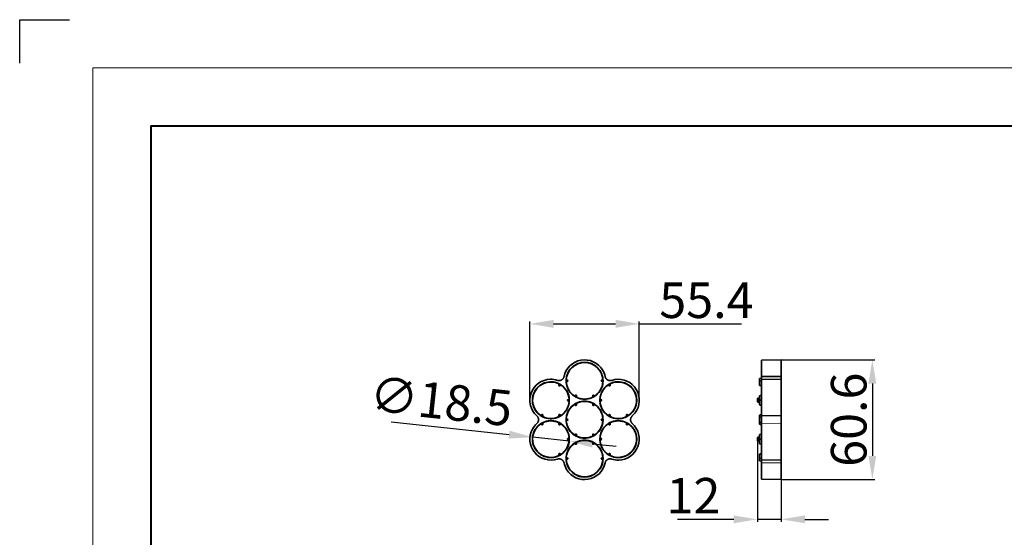
# Model space of a CAD drawing. Extents: x -123 to 2652, y -1067 to 1000.
# Drawn here: x 1331 to 1829, y -387 to -125 of the extents above; entities that cross this region are included whole.
import ezdxf

# ---------------------------------------------------------------- set-up
doc = ezdxf.new("R2010")
doc.units = 0
doc.layers.add('DEFAULT_2', color=8, linetype='Continuous')
doc.styles.add('机械', font='txt', dxfattribs={"width": 0.7, "height": 18})
doc.dimstyles.new('机械', dxfattribs={"dimscale": 0, "dimtxt": 18, "dimasz": 12, "dimexe": 1.25, "dimexo": 0, "dimtad": 1, "dimdec": 1, "dimdsep": 46, "dimtxsty": '机械', "dimcen": 2.5, "dimadec": 0, "dimazin": 0, "dimtfac": 1, "dimtdec": 1, "dimtmove": 0, "dimatfit": 3, "dimfxl": 0, "dimarcsym": 0})

# ---------------------------------------------------------------- blocks, each defined once
blk = doc.blocks.new('*D19')
at = {"layer": 'DEFAULT_2', "color": 0, "lineweight": -2, "transparency": 16777216}
for p, q in [((1588.69, -318), (1588.69, -278.06)), ((1644.06, -318), (1644.06, -278.06)), ((1600.69, -279.31), (1632.06, -279.31)), ((1644.06, -279.31), (1695.74, -279.31))]:
    blk.add_line(p, q, dxfattribs=at)
at = {"layer": 'DEFAULT_2', "color": 0, "transparency": 16777216}
for points in [[(1600.69, -277.31), (1600.69, -281.31), (1588.69, -279.31)], [(1632.06, -277.31), (1632.06, -281.31), (1644.06, -279.31)]]:
    blk.add_solid(points, dxfattribs=at)
at = {"layer": 'Defpoints', "color": 0, "transparency": 16777216}
for p in [(1644.06, -279.31), (1588.69, -318), (1644.06, -318)]:
    blk.add_point(p, dxfattribs=at)
at = {"layer": 'DEFAULT_2', "color": 0, "transparency": 16777216, "insert": (1678.04, -269.68), "char_height": 18, "attachment_point": 5, "style": '机械'}
blk.add_mtext('55.4', dxfattribs=at)
blk = doc.blocks.new('*D20')
at = {"layer": 'DEFAULT_2', "color": 0, "lineweight": -2, "transparency": 16777216}
for p, q in [((1715.86, -297.53), (1763.25, -297.53)), ((1762, -309.53), (1762, -346.17)), ((1715.86, -358.17), (1763.25, -358.17))]:
    blk.add_line(p, q, dxfattribs=at)
at = {"layer": 'DEFAULT_2', "color": 0, "transparency": 16777216}
for points in [[(1760, -309.53), (1764, -309.53), (1762, -297.53)], [(1760, -346.17), (1764, -346.17), (1762, -358.17)]]:
    blk.add_solid(points, dxfattribs=at)
at = {"layer": 'Defpoints', "color": 0, "transparency": 16777216}
for p in [(1715.86, -297.53), (1715.86, -358.17), (1762, -358.17)]:
    blk.add_point(p, dxfattribs=at)
at = {"layer": 'DEFAULT_2', "color": 0, "transparency": 16777216, "insert": (1752.37, -327.85), "char_height": 18, "attachment_point": 5, "rotation": 90, "style": '机械'}
blk.add_mtext('60.6', dxfattribs=at)
blk = doc.blocks.new('*D21')
at = {"layer": 'DEFAULT_2', "color": 0, "lineweight": -2, "transparency": 16777216}
for p, q in [((1703.86, -338.1), (1703.86, -379.55)), ((1715.86, -356.87), (1715.86, -379.55)), ((1691.86, -378.3), (1663.46, -378.3)), ((1715.86, -378.3), (1703.86, -378.3)), ((1727.86, -378.3), (1739.86, -378.3))]:
    blk.add_line(p, q, dxfattribs=at)
at = {"layer": 'DEFAULT_2', "color": 0, "transparency": 16777216}
for points in [[(1691.86, -376.3), (1691.86, -380.3), (1703.86, -378.3)], [(1727.86, -376.3), (1727.86, -380.3), (1715.86, -378.3)]]:
    blk.add_solid(points, dxfattribs=at)
at = {"layer": 'Defpoints', "color": 0, "transparency": 16777216}
for p in [(1703.86, -338.1), (1715.86, -356.87), (1715.86, -378.3)]:
    blk.add_point(p, dxfattribs=at)
at = {"layer": 'DEFAULT_2', "color": 0, "transparency": 16777216, "insert": (1671.47, -368.67), "char_height": 18, "attachment_point": 5, "style": '机械'}
blk.add_mtext('12', dxfattribs=at)
blk = doc.blocks.new('*D22')
at = {"layer": 'DEFAULT_2', "color": 0, "lineweight": -2, "transparency": 16777216}
for p, q in [((1518.48, -328.93), (1578.19, -335.41)), ((1608.51, -338.7), (1590.12, -336.7)), ((1620.44, -339.99), (1632.37, -341.28))]:
    blk.add_line(p, q, dxfattribs=at)
at = {"layer": 'DEFAULT_2', "color": 0, "transparency": 16777216}
for points in [[(1578.4, -333.42), (1577.97, -337.4), (1590.12, -336.7)], [(1620.66, -338), (1620.22, -341.98), (1608.51, -338.7)]]:
    blk.add_solid(points, dxfattribs=at)
at = {"layer": 'Defpoints', "color": 0, "transparency": 16777216}
for p in [(1590.12, -336.7), (1608.51, -338.7)]:
    blk.add_point(p, dxfattribs=at)
at = {"layer": 'DEFAULT_2', "color": 0, "transparency": 16777216, "insert": (1543.54, -320.76), "char_height": 18, "attachment_point": 5, "rotation": 353.8099, "style": '机械'}
blk.add_mtext('∅18.5', dxfattribs=at)

msp = doc.modelspace()

# ---------------------------------------------------------------- linework, layer by layer
at = {"color": 0}
for p, q in [((1330.54, -147.35), (1330.54, -125.29)), ((1330.54, -125.29), (1355.77, -125.29))]:
    msp.add_line(p, q, dxfattribs=at)
at = {"color": 0, "lineweight": 13}
for q in [(2605.32, -149.61), (1367.48, -1023.9)]:
    msp.add_line((1367.48, -149.61), q, dxfattribs=at)
at = {"color": 0, "lineweight": 40}
for q in [(2575.88, -179.04), (1396.91, -994.46)]:
    msp.add_line((1396.91, -179.04), q, dxfattribs=at)
at = {"color": 7, "lineweight": 35, "ltscale": 0.25004}
for p, q in [((1705.86, -297.7), (1715.86, -297.53)), ((1705.86, -307.55), (1715.86, -307.38)), ((1705.86, -348.15), (1715.86, -348.32)), ((1705.86, -358), (1715.86, -358.17))]:
    msp.add_line(p, q, dxfattribs=at)
at = {"color": 7, "lineweight": 35, "ltscale": 0.208108}
msp.add_line((1705.86, -306.02), (1705.86, -297.7), dxfattribs=at)
at = {"color": 7, "lineweight": 35, "ltscale": 0.211574}
msp.add_line((1715.86, -297.53), (1715.86, -305.99), dxfattribs=at)
at = {"color": 7, "lineweight": 35, "ltscale": 0.021231}
for p, q in [((1607.88, -307.98), (1607.14, -307.55)), ((1607.88, -308.32), (1607.14, -308.74)), ((1604.45, -310.3), (1603.71, -310.73)), ((1629.04, -310.73), (1628.3, -310.3)), ((1594.92, -325.27), (1594.18, -325.7)), ((1624.87, -327.68), (1625.61, -327.25)), ((1625.61, -328.44), (1624.87, -328.02)), ((1637.83, -330.43), (1638.57, -330)), ((1603.71, -344.97), (1604.45, -345.4)), ((1624.87, -347.38), (1625.61, -346.95)), ((1624.87, -347.72), (1625.61, -348.14)), ((1628.3, -345.4), (1629.04, -344.97))]:
    msp.add_line(p, q, dxfattribs=at)
at = {"color": 7, "lineweight": 35, "ltscale": 0.02123}
for p, q in [((1625.61, -307.55), (1624.87, -307.98)), ((1625.61, -308.74), (1624.87, -308.32)), ((1603.41, -309.71), (1603.41, -310.56)), ((1629.34, -310.56), (1629.34, -309.71)), ((1595.21, -325.44), (1595.21, -326.29)), ((1637.54, -326.29), (1637.54, -325.44)), ((1595.21, -329.41), (1595.21, -330.26)), ((1637.54, -330.26), (1637.54, -329.41)), ((1603.41, -345.14), (1603.41, -345.99)), ((1607.14, -346.95), (1607.88, -347.38)), ((1607.14, -348.14), (1607.88, -347.72)), ((1629.34, -345.99), (1629.34, -345.14)), ((1705.86, -345.14), (1705.86, -345.99))]:
    msp.add_line(p, q, dxfattribs=at)
at = {"color": 7, "lineweight": 35, "ltscale": 0.025712}
for p, q in [((1704.86, -307.05), (1705.86, -306.81)), ((1704.86, -348.65), (1705.86, -348.89)), ((1704.86, -348.65), (1705.86, -348.89))]:
    msp.add_line(p, q, dxfattribs=at)
at = {"color": 7, "lineweight": 35, "ltscale": 0.033514}
for p, q in [((1704.86, -308.39), (1704.86, -307.05)), ((1704.86, -348.65), (1704.86, -347.31))]:
    msp.add_line(p, q, dxfattribs=at)
at = {"color": 7, "lineweight": 35, "ltscale": 0.020091}
for p, q in [((1704.86, -308.39), (1705.65, -308.25)), ((1704.86, -347.31), (1705.65, -347.45))]:
    msp.add_line(p, q, dxfattribs=at)
at = {"color": 7, "lineweight": 35, "ltscale": 0.046603}
for p, q in [((1704.86, -310.25), (1704.86, -308.39)), ((1704.86, -345.45), (1704.86, -347.31))]:
    msp.add_line(p, q, dxfattribs=at)
at = {"color": 7, "lineweight": 35, "ltscale": 0.005288}
for p, q in [((1705.65, -308.25), (1705.86, -308.21)), ((1705.65, -347.45), (1705.86, -347.48))]:
    msp.add_line(p, q, dxfattribs=at)
at = {"color": 7, "lineweight": 35, "ltscale": 0.250002}
msp.add_line((1715.86, -305.99), (1705.86, -306.02), dxfattribs=at)
at = {"color": 7, "lineweight": 35, "ltscale": 0.019592}
for p, q in [((1705.86, -306.81), (1705.86, -306.02)), ((1705.86, -349.68), (1705.86, -348.89))]:
    msp.add_line(p, q, dxfattribs=at)
at = {"color": 7, "lineweight": 35, "ltscale": 0.018568}
msp.add_line((1705.86, -306.81), (1705.86, -307.55), dxfattribs=at)
at = {"color": 7, "lineweight": 35, "ltscale": 6.79016e-05}
msp.add_line((1705.86, -307.55), (1705.86, -307.55), dxfattribs=at)
at = {"color": 7, "lineweight": 35, "ltscale": 0.45613}
msp.add_line((1705.86, -325.8), (1705.86, -307.55), dxfattribs=at)
at = {"color": 7, "lineweight": 35, "ltscale": 0.034754}
msp.add_line((1715.86, -305.99), (1715.86, -307.38), dxfattribs=at)
at = {"color": 7, "lineweight": 35, "ltscale": 7.01904e-05}
msp.add_line((1715.86, -307.38), (1715.86, -307.38), dxfattribs=at)
at = {"color": 7, "lineweight": 35, "ltscale": 0.46373}
msp.add_line((1715.86, -307.38), (1715.86, -325.93), dxfattribs=at)
at = {"color": 7, "lineweight": 35, "ltscale": 0.004963}
for p, q in [((1704.86, -310.45), (1704.86, -310.25)), ((1704.86, -345.45), (1704.86, -345.25))]:
    msp.add_line(p, q, dxfattribs=at)
at = {"color": 7, "lineweight": 13, "ltscale": 0.02614}
for p, q in [((1704.86, -310.25), (1705.86, -310.56)), ((1705.86, -315.42), (1704.86, -315.73)), ((1704.86, -320.27), (1705.86, -320.58)), ((1705.86, -325.27), (1704.86, -325.58)), ((1704.86, -330.12), (1705.86, -330.43)), ((1704.86, -335.43), (1705.86, -335.12)), ((1704.86, -339.97), (1705.86, -340.28)), ((1705.86, -345.14), (1704.86, -345.45))]:
    msp.add_line(p, q, dxfattribs=at)
at = {"color": 7, "lineweight": 35, "ltscale": 0.02614}
for p, q in [((1705.86, -310.76), (1704.86, -310.45)), ((1705.86, -310.76), (1704.86, -310.45)), ((1704.86, -315.7), (1705.86, -315.39)), ((1705.86, -320.61), (1704.86, -320.3)), ((1705.86, -320.61), (1704.86, -320.3)), ((1704.86, -325.55), (1705.86, -325.24)), ((1705.86, -330.46), (1704.86, -330.15)), ((1705.86, -330.46), (1704.86, -330.15)), ((1705.86, -330.46), (1704.86, -330.15)), ((1705.86, -330.46), (1704.86, -330.15)), ((1704.86, -335.4), (1705.86, -335.09)), ((1705.86, -340.31), (1704.86, -340)), ((1705.86, -340.31), (1704.86, -340)), ((1704.86, -345.25), (1705.86, -344.94))]:
    msp.add_line(p, q, dxfattribs=at)
at = {"color": 7, "lineweight": 35, "ltscale": 0.021228}
for p, q in [((1608.55, -317.4), (1607.81, -317.83)), ((1608.55, -318.59), (1607.81, -318.17)), ((1611.98, -315.42), (1611.24, -315.85)), ((1621.51, -315.85), (1620.77, -315.42)), ((1624.94, -317.83), (1624.21, -317.4)), ((1624.94, -318.17), (1624.21, -318.59)), ((1611.98, -320.58), (1611.24, -320.15)), ((1621.51, -320.15), (1620.77, -320.58)), ((1608.55, -337.1), (1607.81, -337.53)), ((1608.55, -338.29), (1607.81, -337.87)), ((1611.98, -335.12), (1611.24, -335.55)), ((1620.77, -335.12), (1621.51, -335.55)), ((1624.21, -337.1), (1624.94, -337.53)), ((1624.21, -338.29), (1624.94, -337.87)), ((1611.98, -340.28), (1611.24, -339.85)), ((1620.77, -340.28), (1621.51, -339.85))]:
    msp.add_line(p, q, dxfattribs=at)
at = {"color": 7, "lineweight": 35, "ltscale": 0.021229}
for p, q in [((1612.28, -315.59), (1612.28, -316.44)), ((1620.48, -316.44), (1620.48, -315.59)), ((1603.41, -325.44), (1603.41, -326.29)), ((1603.71, -325.27), (1604.45, -325.7)), ((1607.14, -327.25), (1607.88, -327.68)), ((1607.88, -328.02), (1607.14, -328.44)), ((1628.3, -325.7), (1629.04, -325.27)), ((1629.34, -326.29), (1629.34, -325.44)), ((1638.57, -325.7), (1637.83, -325.27)), ((1594.18, -330), (1594.92, -330.43)), ((1603.41, -329.41), (1603.41, -330.26)), ((1604.45, -330), (1603.71, -330.43)), ((1629.04, -330.43), (1628.3, -330)), ((1629.34, -330.26), (1629.34, -329.41)), ((1612.28, -340.11), (1612.28, -339.26)), ((1620.48, -340.11), (1620.48, -339.26))]:
    msp.add_line(p, q, dxfattribs=at)
at = {"color": 7, "lineweight": 35, "ltscale": 0.007071}
for p, q in [((1703.86, -317.2), (1704.06, -317)), ((1704.06, -319), (1703.86, -318.8)), ((1703.86, -336.9), (1704.06, -336.7)), ((1704.06, -338.7), (1703.86, -338.5))]:
    msp.add_line(p, q, dxfattribs=at)
at = {"color": 7, "lineweight": 35, "ltscale": 0.02}
for p, q in [((1703.86, -317.2), (1703.86, -318)), ((1703.86, -318), (1703.86, -318.8)), ((1704.86, -317), (1704.06, -317)), ((1704.06, -319), (1704.86, -319)), ((1703.86, -336.9), (1703.86, -337.7)), ((1703.86, -337.7), (1703.86, -338.5)), ((1704.06, -336.7), (1704.86, -336.7)), ((1704.86, -338.7), (1704.06, -338.7))]:
    msp.add_line(p, q, dxfattribs=at)
at = {"color": 7, "lineweight": 35, "ltscale": 0.025}
for p, q in [((1704.06, -318), (1704.06, -317)), ((1704.06, -319), (1704.06, -318)), ((1704.06, -337.7), (1704.06, -336.7)), ((1704.06, -338.7), (1704.06, -337.7))]:
    msp.add_line(p, q, dxfattribs=at)
at = {"color": 7, "lineweight": 35, "ltscale": 0.00069809}
for p, q in [((1704.86, -315.73), (1704.86, -315.7)), ((1704.86, -320.3), (1704.86, -320.27)), ((1704.86, -325.58), (1704.86, -325.55)), ((1704.86, -330.15), (1704.86, -330.12)), ((1704.86, -335.4), (1704.86, -335.43)), ((1704.86, -339.97), (1704.86, -340))]:
    msp.add_line(p, q, dxfattribs=at)
at = {"color": 7, "lineweight": 35, "ltscale": 0.052551}
for p, q in [((1704.86, -317.83), (1704.86, -315.73)), ((1704.86, -318.17), (1704.86, -320.27)), ((1704.86, -335.43), (1704.86, -337.53)), ((1704.86, -337.87), (1704.86, -339.97))]:
    msp.add_line(p, q, dxfattribs=at)
at = {"color": 7, "lineweight": 13, "ltscale": 0.025}
for p, q in [((1704.86, -317.83), (1705.86, -317.83)), ((1705.86, -318.17), (1704.86, -318.17)), ((1705.86, -337.53), (1704.86, -337.53)), ((1705.86, -337.87), (1704.86, -337.87))]:
    msp.add_line(p, q, dxfattribs=at)
at = {"color": 7, "lineweight": 35, "ltscale": 0.004264}
for p, q in [((1704.86, -318), (1704.86, -317.83)), ((1704.86, -337.7), (1704.86, -337.87))]:
    msp.add_line(p, q, dxfattribs=at)
at = {"color": 7, "lineweight": 35, "ltscale": 0.004265}
for p, q in [((1704.86, -318.17), (1704.86, -318)), ((1704.86, -337.53), (1704.86, -337.7))]:
    msp.add_line(p, q, dxfattribs=at)
at = {"color": 7, "lineweight": 35, "ltscale": 0.021225}
for p, q in [((1612.28, -319.56), (1612.28, -320.41)), ((1620.48, -320.41), (1620.48, -319.56)), ((1612.28, -336.14), (1612.28, -335.29)), ((1620.48, -336.14), (1620.48, -335.29))]:
    msp.add_line(p, q, dxfattribs=at)
at = {"color": 7, "lineweight": 35, "ltscale": 0.023302}
for p, q in [((1704.86, -325.58), (1704.86, -326.51)), ((1704.86, -330.12), (1704.86, -329.19))]:
    msp.add_line(p, q, dxfattribs=at)
at = {"color": 7, "lineweight": 35, "ltscale": 0.025061}
for p, q in [((1704.86, -326.51), (1705.86, -326.44)), ((1704.86, -329.19), (1705.86, -329.26))]:
    msp.add_line(p, q, dxfattribs=at)
at = {"color": 7, "lineweight": 35, "ltscale": 0.067027}
msp.add_line((1704.86, -329.19), (1704.86, -326.51), dxfattribs=at)
at = {"color": 7, "lineweight": 35, "ltscale": 0.000698853}
for p, q in [((1705.86, -325.24), (1705.86, -325.27)), ((1705.86, -330.43), (1705.86, -330.46))]:
    msp.add_line(p, q, dxfattribs=at)
at = {"color": 7, "lineweight": 35, "ltscale": 0.010615}
msp.add_line((1705.86, -325.27), (1705.86, -325.7), dxfattribs=at)
at = {"color": 7, "lineweight": 35, "ltscale": 0.250021}
msp.add_line((1715.86, -325.93), (1705.86, -325.8), dxfattribs=at)
at = {"color": 7, "lineweight": 35, "ltscale": 0.016137}
for p, q in [((1705.86, -326.44), (1705.86, -325.8)), ((1705.86, -329.9), (1705.86, -329.26))]:
    msp.add_line(p, q, dxfattribs=at)
at = {"color": 7, "lineweight": 35, "ltscale": 0.070331}
msp.add_line((1705.86, -326.44), (1705.86, -329.26), dxfattribs=at)
at = {"color": 7, "lineweight": 35, "ltscale": 0.096092}
msp.add_line((1715.86, -325.93), (1715.86, -329.77), dxfattribs=at)
at = {"color": 7, "lineweight": 13, "ltscale": 0.250021}
msp.add_line((1715.86, -329.77), (1705.86, -329.9), dxfattribs=at)
at = {"color": 7, "lineweight": 35, "ltscale": 0.069527}
msp.add_line((1705.86, -332.68), (1705.86, -329.9), dxfattribs=at)
at = {"color": 7, "lineweight": 35, "ltscale": 0.010614}
msp.add_line((1705.86, -330), (1705.86, -330.43), dxfattribs=at)
at = {"color": 7, "lineweight": 35, "ltscale": 0.386671}
msp.add_line((1705.86, -348.15), (1705.86, -332.68), dxfattribs=at)
at = {"color": 7, "lineweight": 35, "ltscale": 0.070698}
msp.add_line((1715.86, -329.77), (1715.86, -332.6), dxfattribs=at)
at = {"color": 7, "lineweight": 35, "ltscale": 0.393114}
msp.add_line((1715.86, -332.6), (1715.86, -348.32), dxfattribs=at)
at = {"color": 7, "lineweight": 35, "ltscale": 0.004962}
msp.add_line((1705.86, -344.94), (1705.86, -345.14), dxfattribs=at)
at = {"color": 7, "lineweight": 35, "ltscale": 0.023952}
msp.add_line((1705.86, -345.99), (1705.86, -346.95), dxfattribs=at)
at = {"color": 7, "lineweight": 35, "ltscale": 0.004422}
msp.add_line((1705.86, -347.62), (1705.86, -347.8), dxfattribs=at)
at = {"color": 7, "lineweight": 35, "ltscale": 0.018556}
msp.add_line((1705.86, -348.15), (1705.86, -348.89), dxfattribs=at)
at = {"color": 7, "lineweight": 35, "ltscale": 0.034672}
msp.add_line((1715.86, -348.32), (1715.86, -349.71), dxfattribs=at)
at = {"color": 7, "lineweight": 13, "ltscale": 0.250002}
msp.add_line((1715.86, -349.71), (1705.86, -349.68), dxfattribs=at)
at = {"color": 7, "lineweight": 35, "ltscale": 0.082619}
msp.add_line((1705.86, -352.98), (1705.86, -349.68), dxfattribs=at)
at = {"color": 7, "lineweight": 35, "ltscale": 0.125488}
msp.add_line((1705.86, -358), (1705.86, -352.98), dxfattribs=at)
at = {"color": 7, "lineweight": 35, "ltscale": 0.095506}
msp.add_line((1705.86, -352.98), (1705.86, -356.8), dxfattribs=at)
at = {"color": 7, "lineweight": 35, "ltscale": 0.08399}
msp.add_line((1715.86, -349.71), (1715.86, -353.07), dxfattribs=at)
at = {"color": 7, "lineweight": 35, "ltscale": 0.127584}
msp.add_line((1715.86, -353.07), (1715.86, -358.17), dxfattribs=at)
at = {"color": 7, "lineweight": 35}
for points in [[(1605.97, -305.99), (1605.94, -306.12), (1605.91, -306.24), (1605.86, -306.36), (1605.82, -306.49), (1605.76, -306.6), (1605.7, -306.72), (1605.63, -306.83), (1605.56, -306.94), (1605.48, -307.05), (1605.4, -307.15), (1605.31, -307.24), (1605.22, -307.34), (1605.12, -307.42), (1605.02, -307.51), (1604.92, -307.58), (1604.81, -307.65), (1604.7, -307.72), (1604.58, -307.78), (1604.46, -307.83), (1604.34, -307.88), (1604.22, -307.92), (1604.09, -307.96), (1603.96, -307.99), (1603.84, -308.01), (1603.71, -308.03), (1603.58, -308.04), (1603.44, -308.04), (1603.31, -308.04), (1603.18, -308.03), (1603.05, -308.01), (1602.92, -307.98), (1602.78, -307.95), (1602.64, -307.91)], [(1630.11, -307.91), (1629.98, -307.95), (1629.85, -307.98), (1629.73, -308), (1629.6, -308.02), (1629.47, -308.03), (1629.34, -308.04), (1629.21, -308.04), (1629.07, -308.03), (1628.95, -308.02), (1628.82, -307.99), (1628.69, -307.97), (1628.56, -307.93), (1628.44, -307.89), (1628.32, -307.85), (1628.2, -307.79), (1628.08, -307.73), (1627.97, -307.67), (1627.86, -307.6), (1627.75, -307.52), (1627.65, -307.44), (1627.55, -307.36), (1627.46, -307.27), (1627.37, -307.17), (1627.29, -307.07), (1627.21, -306.97), (1627.13, -306.86), (1627.07, -306.75), (1627, -306.63), (1626.95, -306.51), (1626.9, -306.39), (1626.85, -306.26), (1626.81, -306.13), (1626.78, -305.99)], [(1592.24, -325.93), (1592.34, -326.02), (1592.43, -326.11), (1592.51, -326.21), (1592.59, -326.31), (1592.67, -326.42), (1592.74, -326.53), (1592.8, -326.64), (1592.86, -326.76), (1592.91, -326.88), (1592.96, -327), (1593, -327.13), (1593.03, -327.25), (1593.06, -327.38), (1593.08, -327.51), (1593.09, -327.64), (1593.1, -327.77), (1593.1, -327.9), (1593.1, -328.03), (1593.08, -328.16), (1593.06, -328.29), (1593.04, -328.42), (1593.01, -328.54), (1592.97, -328.67), (1592.92, -328.79), (1592.87, -328.91), (1592.82, -329.03), (1592.75, -329.14), (1592.69, -329.25), (1592.61, -329.36), (1592.53, -329.47), (1592.44, -329.57), (1592.34, -329.67), (1592.24, -329.77)], [(1640.51, -329.77), (1640.41, -329.68), (1640.32, -329.59), (1640.24, -329.49), (1640.16, -329.39), (1640.08, -329.28), (1640.01, -329.17), (1639.95, -329.06), (1639.89, -328.94), (1639.84, -328.82), (1639.79, -328.7), (1639.75, -328.57), (1639.72, -328.45), (1639.69, -328.32), (1639.67, -328.19), (1639.66, -328.06), (1639.65, -327.93), (1639.65, -327.8), (1639.65, -327.67), (1639.67, -327.54), (1639.69, -327.41), (1639.71, -327.28), (1639.74, -327.16), (1639.78, -327.03), (1639.83, -326.91), (1639.88, -326.79), (1639.93, -326.67), (1640, -326.56), (1640.06, -326.44), (1640.14, -326.34), (1640.22, -326.23), (1640.31, -326.13), (1640.41, -326.02), (1640.51, -325.93)], [(1602.64, -347.79), (1602.77, -347.75), (1602.9, -347.72), (1603.02, -347.69), (1603.15, -347.68), (1603.28, -347.66), (1603.41, -347.66), (1603.54, -347.66), (1603.68, -347.67), (1603.81, -347.68), (1603.93, -347.7), (1604.06, -347.73), (1604.19, -347.77), (1604.31, -347.81), (1604.43, -347.85), (1604.55, -347.91), (1604.67, -347.96), (1604.78, -348.03), (1604.89, -348.1), (1605, -348.17), (1605.1, -348.26), (1605.2, -348.34), (1605.29, -348.43), (1605.38, -348.53), (1605.46, -348.63), (1605.54, -348.73), (1605.62, -348.84), (1605.68, -348.95), (1605.75, -349.07), (1605.8, -349.19), (1605.85, -349.31), (1605.9, -349.44), (1605.94, -349.57), (1605.97, -349.71)], [(1626.78, -349.71), (1626.81, -349.58), (1626.84, -349.46), (1626.89, -349.33), (1626.93, -349.21), (1626.99, -349.1), (1627.05, -348.98), (1627.12, -348.87), (1627.19, -348.76), (1627.27, -348.65), (1627.35, -348.55), (1627.44, -348.46), (1627.53, -348.36), (1627.63, -348.28), (1627.73, -348.19), (1627.83, -348.12), (1627.94, -348.05), (1628.05, -347.98), (1628.17, -347.92), (1628.29, -347.87), (1628.41, -347.82), (1628.53, -347.78), (1628.66, -347.74), (1628.79, -347.71), (1628.91, -347.69), (1629.04, -347.67), (1629.17, -347.66), (1629.31, -347.66), (1629.44, -347.66), (1629.57, -347.67), (1629.7, -347.69), (1629.83, -347.72), (1629.97, -347.75), (1630.11, -347.79)]]:
    msp.add_lwpolyline(points, dxfattribs=at)
for centre, radius, start, end in [((1616.37, -308.15), 10.62, 31.3088, 168.2638), ((1616.37, -308.15), 9.25, 3.6891, 176.3108), ((1616.38, -308.15), 9.35, 90.0032, 111.598), ((1616.38, -308.14), 9.34, 79.5089, 90.0053), ((1616.38, -308.15), 9.35, 135.004, 158.3976), ((1616.38, -308.15), 9.35, 111.6024, 134.996), ((1616.37, -308.17), 9.37, 68.4124, 79.5058), ((1616.37, -308.15), 9.35, 45.004, 68.3976), ((1616.37, -308.15), 9.35, 21.6024, 44.996), ((1616.43, -308.13), 10.56, 11.6897, 31.3788), ((1599.31, -318), 10.62, 91.3088, 228.2638), ((1599.31, -318), 9.25, 63.6891, 236.3108), ((1599.31, -318), 9.35, 81.6024, 104.996), ((1599.33, -317.93), 10.55, 71.6827, 91.385), ((1599.31, -318), 9.35, 60.0019, 81.5971), ((1616.36, -308.15), 9.34, 169.5089, 180.0053), ((1616.38, -308.15), 9.35, 180.0032, 201.598), ((1616.36, -308.15), 9.24, 176.3172, 180.0106), ((1616.36, -308.15), 9.24, 179.9894, 183.6828), ((1616.38, -308.15), 9.25, 183.6913, 236.3098), ((1616.39, -308.15), 9.37, 158.4124, 169.5058), ((1607.78, -308.15), 0.198, 0.7283, 60.9321), ((1607.78, -308.15), 0.198, 299.0679, 359.2717), ((1616.37, -308.15), 9.25, 303.6892, 356.3097), ((1624.97, -308.15), 0.198, 119.0679, 179.2717), ((1624.97, -308.15), 0.198, 180.7283, 240.9322), ((1616.37, -308.15), 9.35, 0.0019, 21.5971), ((1616.37, -308.15), 9.36, 349.5207, 359.9964), ((1616.37, -308.15), 9.25, 0.0044, 3.6922), ((1616.37, -308.15), 9.25, 356.3078, 359.9956), ((1633.44, -318), 9.25, 303.6891, 116.3108), ((1633.44, -318), 10.62, 331.3088, 108.2638), ((1633.44, -318.02), 9.37, 98.4124, 109.5058), ((1633.44, -318), 9.35, 75.004, 98.3976), ((1599.32, -318), 9.35, 150.0032, 171.598), ((1599.31, -317.99), 9.34, 139.5089, 150.0053), ((1599.33, -318.01), 9.37, 128.4124, 139.5058), ((1599.32, -318), 9.35, 105.004, 128.3976), ((1599.31, -318), 9.25, 60.0044, 63.6922), ((1603.61, -310.56), 0.193, 178.4101, 269.6528), ((1603.61, -310.55), 0.206, 270.2678, 300.2482), ((1599.31, -318), 9.25, 56.3078, 59.9957), ((1599.31, -318.01), 9.36, 49.5207, 59.9964), ((1599.31, -318), 9.25, 3.6892, 56.3097), ((1599.3, -318.01), 9.37, 38.4124, 49.5058), ((1599.31, -318), 9.35, 15.0045, 38.3971), ((1616.38, -308.15), 9.35, 201.6024, 224.996), ((1616.37, -308.15), 9.35, 315.004, 338.3976), ((1633.44, -318), 9.25, 123.6913, 176.3098), ((1633.44, -318), 9.35, 141.6024, 164.996), ((1616.36, -308.14), 9.37, 338.4124, 349.5058), ((1633.44, -318), 9.35, 120.0031, 141.598), ((1633.43, -317.99), 9.24, 119.9894, 123.6828), ((1633.43, -317.99), 9.34, 109.5089, 120.0053), ((1633.43, -317.99), 9.24, 116.3172, 120.0106), ((1629.14, -310.55), 0.206, 239.7518, 269.7322), ((1629.14, -310.56), 0.193, 270.3472, 1.5899), ((1633.43, -318), 9.35, 51.6024, 74.996), ((1633.43, -318), 9.35, 30.0031, 51.598), ((1633.45, -317.99), 9.34, 19.5089, 30.0053), ((1599.32, -318), 9.35, 171.6024, 194.996), ((1599.32, -318), 9.25, 303.6852, 356.3147), ((1607.91, -318), 0.198, 119.0679, 179.2717), ((1607.91, -318), 0.198, 180.7283, 240.9321), ((1599.31, -318), 9.35, 351.6029, 14.9955), ((1599.31, -318), 9.25, 356.3054, 3.6818), ((1616.38, -308.15), 9.35, 225.004, 248.3976), ((1616.37, -308.15), 9.25, 236.3183, 243.6945), ((1612.08, -315.6), 0.206, 90.2678, 120.2482), ((1612.08, -315.59), 0.193, 358.4101, 89.6528), ((1616.37, -308.15), 9.25, 243.6852, 296.3147), ((1616.37, -327.85), 9.25, 63.6848, 116.315), ((1616.38, -308.13), 9.37, 248.4124, 259.5058), ((1616.38, -327.85), 9.35, 90.0032, 111.598), ((1616.37, -308.16), 9.34, 259.5089, 270.0053), ((1616.37, -308.15), 9.35, 270.0032, 291.598), ((1616.38, -327.84), 9.34, 79.5089, 90.0053), ((1616.37, -327.87), 9.37, 68.4124, 79.5058), ((1616.37, -308.15), 9.35, 291.6024, 314.996), ((1620.67, -315.59), 0.193, 90.3472, 181.5899), ((1616.37, -308.15), 9.25, 296.3054, 303.6818), ((1620.67, -315.6), 0.206, 59.7567, 89.7396), ((1633.44, -318), 9.35, 165.004, 188.3976), ((1633.44, -318), 9.25, 176.3183, 183.6945), ((1633.43, -318), 9.25, 183.6852, 236.3147), ((1624.84, -318), 0.198, 0.7283, 60.9321), ((1624.84, -318), 0.198, 299.0679, 359.2717), ((1633.42, -318), 9.37, 8.4124, 19.5058), ((1633.43, -318), 9.35, 345.004, 8.3976), ((1599.32, -318), 9.35, 195.004, 218.3976), ((1599.33, -317.99), 9.37, 218.4124, 229.5058), ((1599.32, -318.01), 9.34, 319.5089, 330.0053), ((1616.37, -327.85), 9.25, 123.6892, 176.3099), ((1599.31, -318), 9.35, 330.0032, 351.598), ((1616.38, -327.85), 9.35, 135.004, 158.3976), ((1616.38, -327.85), 9.35, 111.6029, 134.9955), ((1616.38, -327.85), 9.25, 116.3066, 123.6811), ((1612.08, -320.4), 0.206, 239.7518, 269.7322), ((1612.08, -320.41), 0.193, 270.3472, 1.5899), ((1616.37, -327.85), 9.35, 45.004, 68.3976), ((1616.37, -327.85), 9.25, 56.3189, 63.6934), ((1620.67, -320.41), 0.193, 178.4101, 269.6528), ((1620.67, -320.4), 0.206, 270.2678, 300.2482), ((1616.37, -327.85), 9.25, 3.6914, 56.3098), ((1616.37, -327.85), 9.35, 21.6024, 44.996), ((1633.45, -318), 9.37, 188.4124, 199.5058), ((1633.43, -318), 9.34, 199.5089, 210.0053), ((1633.44, -318), 9.35, 210.0031, 231.598), ((1633.43, -318), 9.35, 300.0019, 321.5971), ((1633.49, -318.04), 10.55, 311.6827, 331.385), ((1633.43, -318), 9.35, 321.6024, 344.996), ((1599.31, -318.01), 9.34, 229.5089, 240.0053), ((1599.31, -318.01), 9.24, 236.3172, 240.0106), ((1599.31, -318), 9.35, 240.0032, 261.598), ((1599.31, -318.01), 9.24, 239.9894, 243.6828), ((1595.02, -325.45), 0.206, 90.2678, 120.2482), ((1595.02, -325.44), 0.193, 358.4101, 89.6528), ((1599.31, -318), 9.25, 243.6913, 296.3098), ((1599.31, -337.7), 9.25, 63.6892, 116.3097), ((1599.32, -337.72), 9.37, 98.4124, 109.5058), ((1599.31, -318), 9.35, 261.6024, 284.996), ((1599.31, -337.7), 9.35, 75.004, 98.3976), ((1599.31, -318), 9.35, 285.004, 308.3976), ((1599.31, -337.7), 9.35, 51.6024, 74.996), ((1599.31, -318), 9.25, 296.3183, 303.6945), ((1603.61, -325.44), 0.193, 90.3472, 181.5899), ((1603.61, -325.45), 0.206, 59.7518, 89.7322), ((1599.3, -317.99), 9.37, 308.4124, 319.5058), ((1616.38, -327.85), 9.36, 169.5207, 179.9964), ((1616.38, -327.85), 9.35, 180.0019, 201.5971), ((1616.37, -327.85), 9.25, 176.3075, 183.687), ((1616.37, -327.85), 9.25, 183.6899, 236.3105), ((1616.39, -327.85), 9.37, 158.4124, 169.5058), ((1607.78, -327.85), 0.198, 0.7283, 60.9321), ((1607.78, -327.85), 0.198, 299.0679, 359.2717), ((1616.37, -327.85), 9.25, 303.6905, 356.3078), ((1624.97, -327.85), 0.198, 119.0679, 179.2717), ((1624.97, -327.85), 0.198, 180.7283, 240.9321), ((1616.37, -327.85), 9.35, 0.0031, 21.598), ((1616.39, -327.85), 9.34, 349.5089, 0.0053), ((1616.4, -327.85), 9.23, 359.9874, 3.6852), ((1616.4, -327.85), 9.23, 356.3148, 0.0126), ((1633.44, -318), 9.35, 231.6029, 254.9955), ((1633.44, -337.7), 9.35, 105.004, 128.3976), ((1633.44, -318), 9.25, 236.3055, 243.6818), ((1629.14, -325.45), 0.206, 90.2678, 120.2482), ((1629.14, -325.44), 0.193, 358.4101, 89.6528), ((1633.44, -318), 9.25, 243.6892, 296.3097), ((1633.44, -337.7), 9.25, 63.6913, 116.3098), ((1633.44, -318), 9.35, 255.004, 278.3976), ((1633.44, -337.7), 9.35, 81.6024, 104.996), ((1633.43, -317.98), 9.37, 278.4124, 289.5058), ((1633.44, -337.7), 9.35, 60.0032, 81.598), ((1633.43, -317.99), 9.36, 289.5207, 299.9964), ((1637.73, -325.44), 0.193, 90.3472, 181.5899), ((1633.43, -318), 9.25, 296.3078, 299.9956), ((1637.73, -325.45), 0.206, 59.7518, 89.7322), ((1633.43, -318), 9.25, 300.0043, 303.6922), ((1599.31, -337.7), 10.62, 151.3088, 288.2638), ((1599.26, -337.65), 10.55, 131.6827, 151.385), ((1599.31, -337.7), 9.25, 123.6891, 296.3108), ((1599.32, -337.7), 9.35, 141.6024, 164.996), ((1599.32, -337.7), 9.35, 120.0019, 141.5971), ((1599.32, -337.7), 9.25, 120.0043, 123.6922), ((1599.32, -337.71), 9.36, 109.5207, 119.9964), ((1599.32, -337.7), 9.25, 116.3078, 119.9956), ((1595.02, -330.25), 0.206, 239.7518, 269.7322), ((1595.02, -330.26), 0.193, 270.3472, 1.5899), ((1599.31, -337.7), 9.25, 56.3054, 63.6818), ((1603.61, -330.26), 0.193, 178.4101, 269.6528), ((1603.61, -330.25), 0.206, 270.2678, 300.2482), ((1599.32, -337.7), 9.25, 3.6852, 56.3147), ((1599.31, -337.7), 9.35, 30.0031, 51.598), ((1599.32, -337.69), 9.34, 19.5089, 30.0053), ((1616.38, -327.85), 9.35, 201.6024, 224.996), ((1616.37, -327.85), 9.35, 315.004, 338.3976), ((1633.44, -337.7), 9.35, 150.0032, 171.598), ((1633.43, -337.7), 9.25, 123.6852, 176.3147), ((1616.36, -327.84), 9.37, 338.4124, 349.5058), ((1633.43, -337.69), 9.34, 139.5089, 150.0053), ((1633.45, -337.71), 9.37, 128.4124, 139.5058), ((1633.44, -337.7), 9.25, 116.3183, 123.6945), ((1629.14, -330.25), 0.206, 239.7518, 269.7322), ((1629.14, -330.26), 0.193, 270.3472, 1.5899), ((1633.44, -337.7), 9.25, 243.6891, 56.3108), ((1633.44, -337.7), 10.62, 271.3088, 48.2638), ((1633.44, -337.69), 9.24, 59.9894, 63.6828), ((1637.73, -330.26), 0.193, 178.4101, 269.6528), ((1637.73, -330.25), 0.206, 270.2678, 300.2482), ((1633.44, -337.69), 9.24, 56.3172, 60.0106), ((1633.44, -337.69), 9.34, 49.5089, 60.0053), ((1633.42, -337.71), 9.37, 38.4124, 49.5058), ((1633.43, -337.7), 9.35, 15.004, 38.3976), ((1599.32, -337.7), 9.35, 165.004, 188.3976), ((1599.31, -337.7), 9.25, 303.6913, 356.3098), ((1607.91, -337.7), 0.198, 119.0679, 179.2717), ((1607.91, -337.7), 0.198, 180.7283, 240.9321), ((1599.3, -337.7), 9.37, 8.4124, 19.5058), ((1599.31, -337.7), 9.35, 345.004, 8.3976), ((1599.32, -337.7), 9.24, 356.3082, 3.6918), ((1616.38, -327.85), 9.35, 225.004, 248.3976), ((1616.38, -327.85), 9.25, 236.3189, 243.6934), ((1612.08, -335.3), 0.206, 90.2604, 120.2433), ((1612.08, -335.29), 0.193, 358.4101, 89.6528), ((1616.37, -327.85), 9.25, 243.6848, 296.315), ((1616.37, -347.55), 9.25, 63.6852, 116.3147), ((1616.38, -327.83), 9.37, 248.4124, 259.5058), ((1616.38, -347.55), 9.35, 90.0032, 111.598), ((1616.37, -327.86), 9.34, 259.5089, 270.0053), ((1616.37, -327.85), 9.35, 270.0032, 291.598), ((1616.38, -347.54), 9.34, 79.5089, 90.0053), ((1616.37, -347.57), 9.37, 68.4124, 79.5058), ((1616.37, -327.85), 9.35, 291.6024, 314.996), ((1620.67, -335.29), 0.193, 90.3472, 181.5899), ((1616.37, -327.85), 9.25, 296.3066, 303.6811), ((1620.67, -335.3), 0.206, 59.7518, 89.7322), ((1633.44, -337.7), 9.35, 171.6024, 194.996), ((1633.44, -337.7), 9.25, 176.3054, 183.6818), ((1633.44, -337.7), 9.25, 183.6892, 236.3097), ((1624.84, -337.7), 0.198, 0.7283, 60.9321), ((1624.84, -337.7), 0.198, 299.0679, 359.2717), ((1633.43, -337.7), 9.35, 351.6024, 14.996), ((1599.33, -337.7), 9.37, 188.4124, 199.5058), ((1599.3, -337.7), 9.34, 199.5089, 210.0053), ((1599.32, -337.7), 9.35, 210.0031, 231.598), ((1599.31, -337.7), 9.35, 300.0032, 321.598), ((1599.31, -337.7), 9.35, 321.6024, 344.996), ((1616.37, -347.55), 9.25, 123.6892, 176.3097), ((1616.38, -347.55), 9.35, 135.004, 158.3976), ((1616.38, -347.55), 9.35, 111.6024, 134.996), ((1616.37, -347.54), 9.24, 116.3082, 123.6918), ((1612.08, -340.1), 0.206, 239.7518, 269.7322), ((1612.08, -340.11), 0.193, 270.3472, 1.5899), ((1616.37, -347.55), 9.35, 45.004, 68.3976), ((1616.37, -347.55), 9.25, 56.3183, 63.6945), ((1620.67, -340.11), 0.193, 178.4101, 269.6528), ((1620.67, -340.1), 0.206, 270.2678, 300.2482), ((1616.37, -347.55), 9.25, 3.6913, 56.3098), ((1616.37, -347.55), 9.35, 21.6024, 44.996), ((1633.44, -337.7), 9.35, 195.004, 218.3976), ((1633.45, -337.69), 9.37, 218.4124, 229.5058), ((1633.42, -337.69), 9.37, 308.4124, 319.5058), ((1633.44, -337.71), 9.34, 319.5089, 330.0053), ((1633.43, -337.7), 9.35, 330.0032, 351.598), ((1599.32, -337.7), 9.35, 231.6024, 254.996), ((1599.31, -337.7), 9.35, 255.004, 278.3976), ((1599.31, -337.68), 9.37, 278.4124, 289.5058), ((1599.32, -337.71), 9.34, 289.5089, 300.0053), ((1599.32, -337.71), 9.24, 296.3172, 300.0106), ((1603.61, -345.14), 0.193, 90.3472, 181.5899), ((1603.61, -345.15), 0.206, 59.7567, 89.7396), ((1599.32, -337.71), 9.24, 299.9894, 303.6828), ((1616.38, -347.55), 9.36, 169.5207, 179.9964), ((1616.38, -347.55), 9.35, 180.0019, 201.5971), ((1616.38, -347.55), 9.25, 176.3078, 179.9956), ((1616.38, -347.55), 9.25, 180.0044, 183.6922), ((1616.37, -347.55), 9.25, 183.6891, 356.3108), ((1616.39, -347.55), 9.37, 158.4124, 169.5058), ((1607.78, -347.55), 0.198, 0.7283, 60.9321), ((1607.78, -347.55), 0.198, 299.0679, 359.2717), ((1624.97, -347.55), 0.198, 119.0679, 179.2717), ((1624.97, -347.55), 0.198, 180.7283, 240.9321), ((1616.37, -347.55), 9.35, 0.0031, 21.598), ((1616.39, -347.55), 9.34, 349.5089, 0.0053), ((1616.39, -347.55), 9.24, 359.9894, 3.6828), ((1616.39, -347.55), 9.24, 356.3172, 0.0106), ((1633.44, -337.69), 9.36, 229.5207, 239.9963), ((1633.44, -337.7), 9.25, 236.3078, 239.9957), ((1633.44, -337.7), 9.35, 240.0019, 261.5971), ((1633.44, -337.7), 9.25, 240.0044, 243.6922), ((1629.14, -345.15), 0.206, 90.2678, 120.2482), ((1629.14, -345.14), 0.193, 358.4101, 89.6528), ((1633.42, -337.77), 10.55, 251.6827, 271.385), ((1633.44, -337.7), 9.35, 261.6024, 284.996), ((1633.43, -337.7), 9.35, 285.004, 308.3976), ((1616.31, -347.57), 10.55, 191.6827, 211.385), ((1616.37, -347.55), 10.62, 211.3088, 348.2638), ((1616.38, -347.55), 9.35, 201.6024, 224.996), ((1616.37, -347.55), 9.35, 315.004, 338.3976), ((1616.36, -347.54), 9.37, 338.4124, 349.5058), ((1616.38, -347.55), 9.35, 225.004, 248.3976), ((1616.38, -347.53), 9.37, 248.4124, 259.5058), ((1616.37, -347.56), 9.34, 259.5089, 270.0053), ((1616.37, -347.55), 9.35, 270.0032, 291.598), ((1616.37, -347.55), 9.35, 291.6024, 314.996)]:
    msp.add_arc(centre, radius, start, end, dxfattribs=at)

# ---------------------------------------------------------------- dimensions: what is measured, and where the dimension line sits
at = {"layer": 'DEFAULT_2', "color": 201}
for base, p1, p2, picture, middle in [((1644.06, -279.31), (1588.69, -318), (1644.06, -318), '*D19', (1678.04, -279.31)), ((1715.86, -378.3), (1703.86, -338.1), (1715.86, -356.87), '*D21', (1671.47, -378.3))]:
    dim = msp.add_linear_dim(base=base, p1=p1, p2=p2, dimstyle='机械', override={"dimscale": 1}, dxfattribs=at)
    dim.commit()
    dim.dimension.update_dxf_attribs({"geometry": picture, "text_midpoint": middle, "dimtype": 160})
dim = msp.add_linear_dim(base=(1762, -358.17), p1=(1715.86, -297.53), p2=(1715.86, -358.17), angle=90, dimstyle='机械', override={"dimscale": 1}, dxfattribs=at)
dim.commit()
dim.dimension.update_dxf_attribs({"geometry": '*D20', "text_midpoint": (1762, -327.85), "dimtype": 160})
dim = msp.add_diameter_dim_2p(p1=(1608.51, -338.7), p2=(1590.12, -336.7), dimstyle='机械', override={"dimscale": 1}, dxfattribs=at)
dim.commit()
dim.dimension.update_dxf_attribs({"geometry": '*D22', "text_midpoint": (1543.54, -320.76)})

doc.saveas('drawing.dxf')
